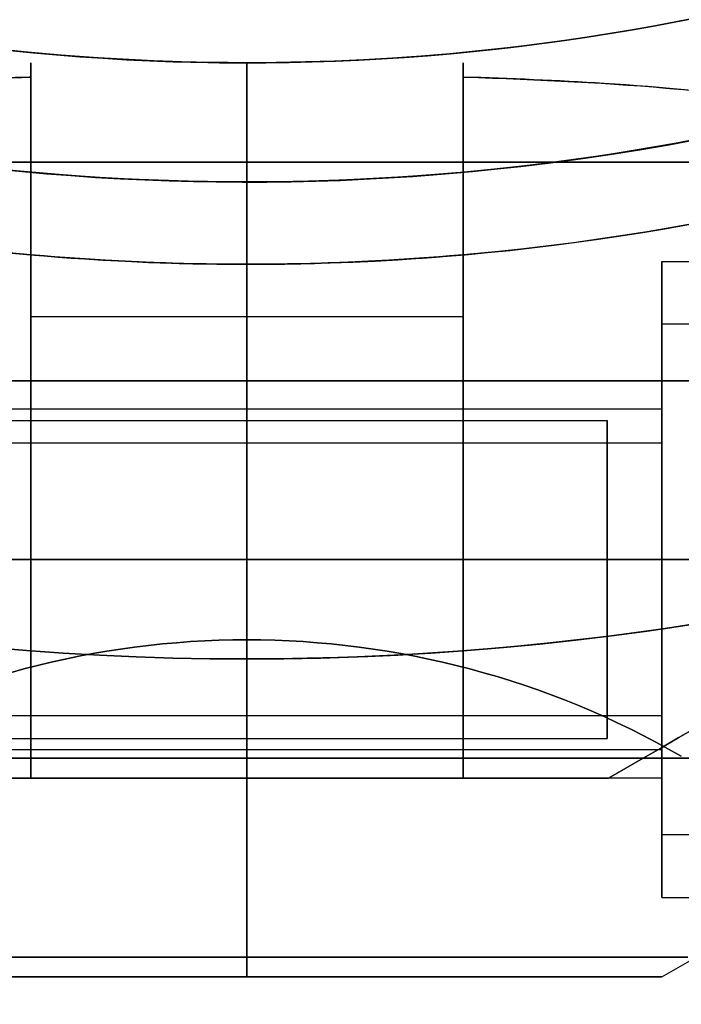
# Model space of a CAD drawing. Units: millimetres. Extents: x 4781 to 13872, y 1954 to 11923.
# Drawn here: x 9172 to 9188, y 6956 to 6981 of the extents above; entities that cross this region are included whole.
import ezdxf

# ---------------------------------------------------------------- set-up
doc = ezdxf.new("R2010")
doc.units = ezdxf.units.MM
doc.layers.add('Dimensions', color=7, linetype='Continuous')
doc.styles.get("Standard").update_dxf_attribs({"font": 'arial.ttf'})
doc.dimstyles.new('Leikkiset keinu', dxfattribs={"dimtxt": 150, "dimasz": 2.5, "dimexe": 0.06, "dimexo": 0.625, "dimtad": 0, "dimtih": 1, "dimtoh": 1, "dimdec": 0, "dimtxsty": 'Standard', "dimcen": 2.5, "dimadec": 0, "dimazin": 0, "dimtfac": 1, "dimtmove": 0, "dimatfit": 3, "dimfxl": 1, "dimarcsym": 0})

# ---------------------------------------------------------------- blocks, each defined once
blk = doc.blocks.new('*D36')
at = {"layer": 'Defpoints', "color": 0, "transparency": 16777216}
for p in [(9094.601, 9304.142, 55.706), (12608.373, 9304.142), (9749.979, 3206.794, -1869.108)]:
    blk.add_point(p, dxfattribs=at)
at = {"layer": 'Dimensions', "color": 0, "lineweight": -2, "transparency": 16777216}
for p, q in [((9095.226, 9304.142), (12608.433, 9304.142)), ((12608.373, 9301.642), (12608.373, 6332.679)), ((12608.373, 3209.294), (12608.373, 6178.257)), ((9750.604, 3206.794), (12608.433, 3206.794))]:
    blk.add_line(p, q, dxfattribs=at)
at = {"layer": 'Dimensions', "color": 0, "transparency": 16777216}
for points in [[(12607.957, 9301.642), (12608.79, 9301.642), (12608.373, 9304.142)], [(12607.957, 3209.294), (12608.79, 3209.294), (12608.373, 3206.794)]]:
    blk.add_solid(points, dxfattribs=at)
at = {"layer": 'Dimensions', "color": 0, "transparency": 16777216, "insert": (12608.373, 6255.468), "char_height": 150, "attachment_point": 5}
blk.add_mtext('6097', dxfattribs=at)
blk = doc.blocks.new('*D38')
at = {"layer": 'Defpoints', "color": 0, "transparency": 16777216}
for p in [(9187.715, 7117.142, -33.166), (10498.684, 7117.142), (9817.715, 3960.794, -2032.598)]:
    blk.add_point(p, dxfattribs=at)
at = {"layer": 'Dimensions', "color": 0, "lineweight": -2, "transparency": 16777216}
for p, q in [((9188.34, 7117.142), (10498.744, 7117.142)), ((10498.684, 7114.642), (10498.684, 5616.23)), ((10498.684, 3963.294), (10498.684, 5461.706)), ((9818.34, 3960.794), (10498.744, 3960.794))]:
    blk.add_line(p, q, dxfattribs=at)
at = {"layer": 'Dimensions', "color": 0, "transparency": 16777216}
for points in [[(10498.268, 7114.642), (10499.101, 7114.642), (10498.684, 7117.142)], [(10498.268, 3963.294), (10499.101, 3963.294), (10498.684, 3960.794)]]:
    blk.add_solid(points, dxfattribs=at)
at = {"layer": 'Dimensions', "color": 0, "transparency": 16777216, "insert": (10498.684, 5538.968), "char_height": 150, "attachment_point": 5}
blk.add_mtext('3156', dxfattribs=at)
blk = doc.blocks.new('*D40')
at = {"layer": 'Defpoints', "color": 0, "transparency": 16777216}
for p in [(9177.279, 9304.142, 55.706), (13644.81, 9304.142), (9807.279, 2460.794, -1869.108)]:
    blk.add_point(p, dxfattribs=at)
at = {"layer": 'Dimensions', "color": 0, "lineweight": -2, "transparency": 16777216}
for p, q in [((9177.904, 9304.142), (13644.87, 9304.142)), ((13644.81, 9301.642), (13644.81, 5959.73)), ((13644.81, 2463.294), (13644.81, 5805.206)), ((9807.904, 2460.794), (13644.87, 2460.794))]:
    blk.add_line(p, q, dxfattribs=at)
at = {"layer": 'Dimensions', "color": 0, "transparency": 16777216}
for points in [[(13644.393, 9301.642), (13645.226, 9301.642), (13644.81, 9304.142)], [(13644.393, 2463.294), (13645.226, 2463.294), (13644.81, 2460.794)]]:
    blk.add_solid(points, dxfattribs=at)
at = {"layer": 'Dimensions', "color": 0, "transparency": 16777216, "insert": (13644.81, 5882.468), "char_height": 150, "attachment_point": 5}
blk.add_mtext('6843', dxfattribs=at)

msp = doc.modelspace()

# ---------------------------------------------------------------- linework, layer by layer
for p, q in [((9177.279, 6975.071, 20.439), (9177.279, 6980.142, 15.368)), ((9177.279, 6980.142, -29.49), (9177.279, 6975.071, -34.561)), ((9177.279, 6977.142, 25.439), (9177.279, 6980.142, 22.439)), ((9177.279, 6980.142, -36.561), (9177.279, 6977.142, -39.561)), ((9177.279, 6980.142, 22.439), (9177.279, 6980.142, 15.368)), ((9177.279, 6980.142, -29.49), (9177.279, 6980.142, -36.561)), ((9177.279, 6980.142, -29.49), (9177.279, 6975.071, -34.561)), ((9177.279, 6980.142, 22.439), (9177.279, 6980.142, 15.368)), ((9177.279, 6975.071, 20.439), (9177.279, 6980.142, 15.368)), ((9177.279, 6980.142, -29.49), (9177.279, 6980.142, -36.561)), ((9177.279, 6977.142, 25.439), (9177.279, 6980.142, 22.439)), ((9177.279, 6980.142, -36.561), (9177.279, 6977.142, -39.561)), ((9177.279, 6977.142, 25.439), (9177.279, 6965.142, 25.439)), ((9177.279, 6977.142, 25.439), (9177.279, 6965.142, 25.439)), ((9171.844, 6973.757, -34.561), (9171.844, 6975.31, -34.561)), ((9182.715, 6975.31, -34.561), (9182.715, 6973.757, -34.561)), ((9177.279, 6973.757, -34.561), (9177.279, 6975.071, -34.561)), ((9177.279, 6973.757, -34.561), (9177.279, 6975.071, -34.561)), ((9187.715, 6975.142, 12.939), (9218.892, 6975.142, 12.939)), ((9187.715, 6975.142, -27.061), (9218.892, 6975.142, -27.061)), ((9187.715, 6975.142, 12.939), (9218.892, 6975.142, 12.939)), ((9187.715, 6975.142, -27.061), (9218.892, 6975.142, -27.061)), ((9171.844, 6973.757, 20.439), (9177.279, 6973.757, 20.439)), ((9171.844, 6973.757, -34.561), (9177.279, 6973.757, -34.561)), ((9171.844, 6973.757, -34.561), (9177.279, 6973.757, -34.561)), ((9177.279, 6973.757, -34.561), (9182.715, 6973.757, -34.561)), ((9177.279, 6973.757, 20.439), (9182.715, 6973.757, 20.439)), ((9177.279, 6973.757, -34.561), (9182.715, 6973.757, -34.561)), ((9188.715, 6973.568, 9.071), (9187.715, 6973.568, 9.071)), ((9188.715, 6973.568, 9.071), (9187.715, 6973.568, 9.071)), ((9188.715, 6973.568, -30.929), (9187.715, 6973.568, -30.929)), ((9188.715, 6973.568, -30.929), (9187.715, 6973.568, -30.929)), ((9177.279, 6972.142, 12.939), (9166.844, 6972.142, 12.939)), ((9177.279, 6972.142, -27.061), (9166.844, 6972.142, -27.061)), ((9177.279, 6972.142, -27.061), (9166.844, 6972.142, -27.061)), ((9177.279, 6972.142, 12.939), (9166.844, 6972.142, 12.939)), ((9187.715, 6972.142, -27.061), (9177.279, 6972.142, -27.061)), ((9187.715, 6972.142, 12.939), (9177.279, 6972.142, 12.939)), ((9187.715, 6972.142, -27.061), (9177.279, 6972.142, -27.061)), ((9187.715, 6972.142, 12.939), (9177.279, 6972.142, 12.939)), ((9187.715, 6971.426, 10.361), (9166.315, 6971.426, 10.361)), ((9187.715, 6971.426, 10.361), (9166.315, 6971.426, 10.361)), ((9187.715, 6971.426, -29.639), (9166.315, 6971.426, -29.639)), ((9187.715, 6971.426, -29.639), (9166.315, 6971.426, -29.639)), ((9166.844, 6971.142, -27.061), (9186.344, 6971.142, -27.061)), ((9166.844, 6971.142, -27.061), (9186.344, 6971.142, -27.061)), ((9166.844, 6971.142, 12.939), (9186.344, 6971.142, 12.939)), ((9166.844, 6971.142, 12.939), (9186.344, 6971.142, 12.939)), ((9187.715, 6970.569, 10.876), (9166.315, 6970.569, 10.876)), ((9187.715, 6970.569, 10.876), (9166.315, 6970.569, 10.876)), ((9187.715, 6970.569, -29.124), (9166.315, 6970.569, -29.124)), ((9187.715, 6970.569, -29.124), (9166.315, 6970.569, -29.124)), ((9166.333, 6967.642, -351.493), (9188.226, 6967.642, -351.493)), ((9177.279, 6957.142, -33.665), (9177.279, 6965.142, -39.561)), ((9177.279, 6965.142, 25.439), (9177.279, 6957.142, 19.544)), ((9177.279, 6957.142, -33.665), (9177.279, 6965.142, -39.561)), ((9177.279, 6965.142, 25.439), (9177.279, 6957.142, 19.544)), ((9187.715, 6963.715, 15.002), (9166.315, 6963.715, 15.002)), ((9187.715, 6963.715, 15.002), (9166.315, 6963.715, 15.002)), ((9187.715, 6963.715, -24.998), (9166.315, 6963.715, -24.998)), ((9187.715, 6963.715, -24.998), (9166.315, 6963.715, -24.998)), ((9166.844, 6963.142, -27.061), (9186.344, 6963.142, -27.061)), ((9166.844, 6963.142, -27.061), (9186.344, 6963.142, -27.061)), ((9166.844, 6963.142, 12.939), (9186.344, 6963.142, 12.939)), ((9166.844, 6963.142, 12.939), (9186.344, 6963.142, 12.939)), ((9187.715, 6962.859, 15.518), (9166.315, 6962.859, 15.518)), ((9187.715, 6962.859, 15.518), (9166.315, 6962.859, 15.518)), ((9187.715, 6962.859, -24.482), (9166.315, 6962.859, -24.482)), ((9187.715, 6962.859, -24.482), (9166.315, 6962.859, -24.482)), ((9177.279, 6962.142, 12.939), (9166.844, 6962.142, 12.939)), ((9177.279, 6962.142, -27.061), (9166.844, 6962.142, -27.061)), ((9177.279, 6962.142, -27.061), (9166.844, 6962.142, -27.061)), ((9177.279, 6962.142, 12.939), (9166.844, 6962.142, 12.939)), ((9168.183, 6962.142, 0.939), (9171.844, 6962.142, 0.939)), ((9168.183, 6962.142, -15.061), (9171.844, 6962.142, -15.061)), ((9177.279, 6962.142, 4.279), (9171.844, 6962.142, 4.279)), ((9171.844, 6962.142, -18.4), (9177.279, 6962.142, -18.4)), ((9187.715, 6962.142, -27.061), (9177.279, 6962.142, -27.061)), ((9187.715, 6962.142, 12.939), (9177.279, 6962.142, 12.939)), ((9177.279, 6962.142, -18.4), (9182.715, 6962.142, -18.4)), ((9182.715, 6962.142, 4.279), (9177.279, 6962.142, 4.279)), ((9187.715, 6962.142, -27.061), (9177.279, 6962.142, -27.061)), ((9187.715, 6962.142, 12.939), (9177.279, 6962.142, 12.939)), ((9186.376, 6962.142, 0.939), (9182.715, 6962.142, 0.939)), ((9182.715, 6962.142, -15.061), (9186.376, 6962.142, -15.061)), ((9188.715, 6960.717, 16.808), (9187.715, 6960.717, 16.808)), ((9188.715, 6960.717, 16.808), (9187.715, 6960.717, 16.808)), ((9188.715, 6960.717, -23.192), (9187.715, 6960.717, -23.192)), ((9188.715, 6960.717, -23.192), (9187.715, 6960.717, -23.192)), ((9187.715, 6959.142, 12.939), (9191.18, 6959.142, 12.939)), ((9187.715, 6959.142, -27.061), (9191.18, 6959.142, -27.061)), ((9187.715, 6959.142, 12.939), (9191.18, 6959.142, 12.939)), ((9187.715, 6959.142, -27.061), (9191.18, 6959.142, -27.061)), ((9188.37, 6957.642, -303.053), (9166.189, 6957.642, -303.053))]:
    msp.add_line(p, q)
at = {"extrusion": (-1, 2.10942e-15, -1.20464e-15)}
for p, q in [((9177.279, 6977.142, 25.439), (9177.279, 6980.142, 22.439)), ((9177.279, 6980.142, 22.439), (9177.279, 6980.142, 15.368)), ((9177.279, 6975.071, 20.439), (9177.279, 6980.142, 15.368)), ((9177.279, 6980.142, -29.49), (9177.279, 6975.071, -34.561)), ((9177.279, 6980.142, -29.49), (9177.279, 6980.142, -36.561)), ((9177.279, 6980.142, -36.561), (9177.279, 6977.142, -39.561)), ((9177.279, 6977.142, 25.439), (9177.279, 6965.142, 25.439)), ((9177.279, 6965.142, -39.561), (9177.279, 6977.142, -39.561)), ((9177.279, 6975.071, 20.439), (9177.279, 6973.757, 20.439)), ((9177.279, 6973.757, -34.561), (9177.279, 6975.071, -34.561)), ((9177.279, 6965.142, 25.439), (9177.279, 6957.142, 19.544)), ((9177.279, 6957.142, -33.665), (9177.279, 6965.142, -39.561)), ((9177.279, 6962.142, 4.279), (9177.279, 6962.142, -18.4)), ((9177.279, 6957.142, 19.544), (9177.279, 6957.142, -33.665))]:
    msp.add_line(p, q, dxfattribs=at)
at = {"extrusion": (1, -1.77636e-15, 8.97763e-16)}
for p, q in [((9177.279, 6980.142, -36.561), (9177.279, 6977.142, -39.561)), ((9177.279, 6980.142, -29.49), (9177.279, 6980.142, -36.561)), ((9177.279, 6980.142, -29.49), (9177.279, 6975.071, -34.561)), ((9177.279, 6975.071, 20.439), (9177.279, 6980.142, 15.368)), ((9177.279, 6980.142, 22.439), (9177.279, 6980.142, 15.368)), ((9177.279, 6977.142, 25.439), (9177.279, 6980.142, 22.439)), ((9177.279, 6965.142, -39.561), (9177.279, 6977.142, -39.561)), ((9177.279, 6977.142, 25.439), (9177.279, 6965.142, 25.439)), ((9177.279, 6973.757, -34.561), (9177.279, 6975.071, -34.561)), ((9177.279, 6975.071, 20.439), (9177.279, 6973.757, 20.439)), ((9177.279, 6965.142, 25.439), (9177.279, 6957.142, 19.544)), ((9177.279, 6957.142, -33.665), (9177.279, 6965.142, -39.561)), ((9177.279, 6962.142, 4.279), (9177.279, 6962.142, -18.4)), ((9177.279, 6957.142, 19.544), (9177.279, 6957.142, -33.665))]:
    msp.add_line(p, q, dxfattribs=at)
at = {"extrusion": (7.90345e-16, -3.29546e-16, -1)}
for p, q in [((9177.279, 6965.142, -39.561), (9177.279, 6977.142, -39.561)), ((9182.715, 6973.757, 20.439), (9182.715, 6975.31, 20.439)), ((9177.279, 6975.071, 20.439), (9177.279, 6973.757, 20.439)), ((9177.279, 6973.757, 20.439), (9182.715, 6973.757, 20.439))]:
    msp.add_line(p, q, dxfattribs=at)
at = {"extrusion": (8.97763e-16, -7.11245e-16, -1)}
for p, q in [((9177.279, 6965.142, -39.561), (9177.279, 6977.142, -39.561)), ((9171.844, 6975.31, 20.439), (9171.844, 6973.757, 20.439)), ((9177.279, 6975.071, 20.439), (9177.279, 6973.757, 20.439)), ((9171.844, 6973.757, 20.439), (9177.279, 6973.757, 20.439))]:
    msp.add_line(p, q, dxfattribs=at)
at = {"extrusion": (1, -1.44329e-15, 8.97763e-16)}
for p, q in [((9171.844, 6975.31, 20.439), (9171.844, 6973.757, 20.439)), ((9171.844, 6973.757, -34.561), (9171.844, 6975.31, -34.561)), ((9171.844, 6962.142, 0.939), (9171.844, 6962.142, 4.279)), ((9171.844, 6962.142, -18.4), (9171.844, 6962.142, -15.061))]:
    msp.add_line(p, q, dxfattribs=at)
at = {"extrusion": (-1, 2.33147e-15, -1.20464e-15)}
for p, q in [((9182.715, 6973.757, 20.439), (9182.715, 6975.31, 20.439)), ((9182.715, 6975.31, -34.561), (9182.715, 6973.757, -34.561)), ((9182.715, 6962.142, 4.279), (9182.715, 6962.142, 0.939)), ((9182.715, 6962.142, -15.061), (9182.715, 6962.142, -18.4))]:
    msp.add_line(p, q, dxfattribs=at)
at = {"extrusion": (-1.11022e-16, 0.707107, -0.707107)}
msp.add_line((9163.498, 6967.642, -300.124), (9191.061, 6967.642, -300.124), dxfattribs=at)
at = {"extrusion": (2.77556e-16, 0.707107, 0.707107)}
msp.add_line((9191.061, 6967.642, -347.863), (9163.498, 6967.642, -347.863), dxfattribs=at)
at = {"extrusion": (2.22045e-16, 1, -4.32914e-16)}
for p, q in [((9191.061, 6967.642, -347.863), (9163.498, 6967.642, -347.863)), ((9163.498, 6967.642, -300.124), (9191.061, 6967.642, -300.124)), ((9188.226, 6967.642, -296.493), (9166.333, 6967.642, -296.493)), ((9166.333, 6967.642, -351.493), (9188.226, 6967.642, -351.493))]:
    msp.add_line(p, q, dxfattribs=at)
at = {"extrusion": (-3.9138e-16, -4.32914e-16, -1)}
msp.add_line((9188.226, 6967.642, -296.493), (9166.333, 6967.642, -296.493), dxfattribs=at)
at = {"extrusion": (-2.77556e-16, -0.707107, -0.707107)}
for p, q in [((9192.256, 6962.642, -349.934), (9162.303, 6962.642, -349.934)), ((9166.189, 6957.642, -344.934), (9188.37, 6957.642, -344.934))]:
    msp.add_line(p, q, dxfattribs=at)
at = {"extrusion": (1.11022e-16, -0.707107, 0.707107)}
for p, q in [((9162.303, 6962.642, -298.053), (9192.256, 6962.642, -298.053)), ((9188.37, 6957.642, -303.053), (9166.189, 6957.642, -303.053))]:
    msp.add_line(p, q, dxfattribs=at)
at = {"extrusion": (-2.22045e-16, -1, 4.32914e-16)}
for p, q in [((9162.303, 6962.642, -298.053), (9192.256, 6962.642, -298.053)), ((9192.256, 6962.642, -349.934), (9162.303, 6962.642, -349.934))]:
    msp.add_line(p, q, dxfattribs=at)
at = {"extrusion": (1.22125e-15, 1, -7.11245e-16)}
for p, q in [((9168.183, 6962.142, -15.061), (9171.844, 6962.142, -15.061)), ((9168.183, 6962.142, 0.939), (9171.844, 6962.142, 0.939)), ((9177.279, 6962.142, 4.279), (9171.844, 6962.142, 4.279)), ((9171.844, 6962.142, -18.4), (9177.279, 6962.142, -18.4)), ((9171.844, 6962.142, -18.4), (9171.844, 6962.142, -15.061)), ((9171.844, 6962.142, 0.939), (9171.844, 6962.142, 4.279)), ((9177.279, 6962.142, 4.279), (9177.279, 6962.142, -18.4))]:
    msp.add_line(p, q, dxfattribs=at)
at = {"extrusion": (1.72085e-15, 1, -5.6874e-16)}
for p, q in [((9177.279, 6962.142, 4.279), (9177.279, 6962.142, -18.4)), ((9182.715, 6962.142, 4.279), (9177.279, 6962.142, 4.279)), ((9177.279, 6962.142, -18.4), (9182.715, 6962.142, -18.4)), ((9182.715, 6962.142, 4.279), (9182.715, 6962.142, 0.939)), ((9186.376, 6962.142, 0.939), (9182.715, 6962.142, 0.939)), ((9182.715, 6962.142, -15.061), (9186.376, 6962.142, -15.061)), ((9182.715, 6962.142, -15.061), (9182.715, 6962.142, -18.4)), ((9186.376, 6962.142, 0.939), (9186.376, 6962.142, -15.061))]:
    msp.add_line(p, q, dxfattribs=at)
at = {"extrusion": (-0.5, 0.866025, -1.09486e-15)}
msp.add_line((9186.376, 6962.142, 0.939), (9186.376, 6962.142, -15.061), dxfattribs=at)
at = {"extrusion": (-1.76156e-16, -4.32914e-16, -1)}
msp.add_line((9166.189, 6957.642, -344.934), (9188.37, 6957.642, -344.934), dxfattribs=at)
at = {"extrusion": (-1.72085e-15, -1, 5.6874e-16)}
for p, q in [((9177.279, 6957.142, 19.544), (9177.279, 6957.142, -33.665)), ((9187.715, 6957.142, 19.045), (9187.715, 6957.142, -33.166))]:
    msp.add_line(p, q, dxfattribs=at)
at = {"extrusion": (-1.22125e-15, -1, 7.11245e-16)}
msp.add_line((9177.279, 6957.142, 19.544), (9177.279, 6957.142, -33.665), dxfattribs=at)
at = {"extrusion": (0.5, -0.866025, 1.09486e-15)}
msp.add_line((9187.715, 6957.142, 19.045), (9187.715, 6957.142, -33.166), dxfattribs=at)
at = {"extrusion": (8.97763e-16, -7.11245e-16, -1)}
for centre, radius, end in [((-9177.279, 7037.142, 39.561), 72, 90), ((-9177.279, 7037.142, -25.439), 72, 90), ((-9177.279, 7037.142, 39.561), 72, 90), ((-9177.279, 7037.142, -25.439), 60, 90), ((-9177.279, 7037.142, 29.49), 57, 300), ((-9177.279, 7037.142, 29.49), 57, 300), ((-9177.279, 7037.142, 36.561), 57, 300), ((-9177.279, 7037.142, 36.561), 57, 300), ((-9177.279, 7037.142, 39.561), 60, 300), ((-9177.279, 7037.142, -20.439), 62.071, 275.02417), ((-9177.279, 7037.142, -20.439), 62.071, 275.02417)]:
    msp.add_arc(centre, radius, 270, end, dxfattribs=at)
for centre, radius, start, end in [((9177.279, 7037.142, 25.439), 72, 90, 270), ((9177.279, 7037.142, 25.439), 72, 270, 60), ((9177.279, 7037.142, 25.439), 60, 90, 270), ((9177.279, 7037.142, -39.561), 60, 270, 90), ((9177.279, 7037.142, 25.439), 60, 270, 60), ((9177.279, 7037.142, 15.368), 57, 270, 60), ((9177.279, 7037.142, 22.439), 57, 270, 60), ((9177.279, 7037.142, 22.439), 57, 270, 60), ((9177.279, 7037.142, 15.368), 57, 270, 60), ((9177.279, 7037.142, -291.493), 72, 180, 0), ((9177.279, 7037.142, -356.493), 60, 180, 330), ((9177.279, 7037.142, -291.493), 60, 180, 0), ((9177.279, 7037.142, -294.493), 57, 180, 330), ((9177.279, 7037.142, -301.564), 57, 180, 330), ((9177.279, 7037.142, -301.564), 57, 180, 330), ((9177.279, 7037.142, -294.493), 57, 180, 330), ((9177.279, 7037.142, -351.493), 62.071, 196.9278, 330), ((9177.279, 7037.142, -351.493), 62.071, 196.9278, 330), ((9177.279, 7037.142, 22.439), 57, 240, 270), ((9177.279, 7037.142, 15.368), 57, 240, 270), ((9177.279, 7037.142, 15.368), 57, 240, 270), ((9177.279, 7037.142, 22.439), 57, 240, 270), ((9177.279, 7037.142, -39.561), 60, 240, 270), ((9177.279, 7037.142, -34.561), 62.071, 264.97583, 270), ((9177.279, 7037.142, -34.561), 62.071, 264.97583, 270), ((9177.279, 7037.142, -34.561), 62.071, 270, 275.02417), ((9177.279, 7037.142, -34.561), 62.071, 270, 275.02417)]:
    msp.add_arc(centre, radius, start, end)
at = {"extrusion": (5.50148e-16, -7.45578e-16, -1)}
for centre, radius, start in [((-9177.279, 7037.142, 39.561), 72, 120), ((-9177.279, 7037.142, -25.439), 72, 120), ((-9177.279, 7037.142, 39.561), 72, 120), ((-9177.279, 7037.142, 39.561), 60, 90), ((-9177.279, 7037.142, 29.49), 57, 90), ((-9177.279, 7037.142, 36.561), 57, 90), ((-9177.279, 7037.142, 29.49), 57, 90), ((-9177.279, 7037.142, 36.561), 57, 90), ((-9177.279, 7037.142, -25.439), 60, 120), ((-9177.279, 7037.142, -20.439), 62.071, 264.97583), ((-9177.279, 7037.142, -20.439), 62.071, 264.97583)]:
    msp.add_arc(centre, radius, start, 270, dxfattribs=at)
at = {"extrusion": (-3.9138e-16, -4.32914e-16, -1)}
for centre, radius, start, end in [((-9177.279, 7037.142, 356.493), 72, 180, 0), ((-9177.279, 7037.142, 291.493), 72, 180, 0), ((-9177.279, 7037.142, 356.493), 72, 180, 0), ((-9177.279, 7037.142, 356.493), 60, 210, 0), ((-9177.279, 7037.142, 291.493), 60, 180, 0), ((-9177.279, 7037.142, 353.493), 57, 210, 0), ((-9177.279, 7037.142, 346.422), 57, 210, 0), ((-9177.279, 7037.142, 353.493), 57, 210, 0), ((-9177.279, 7037.142, 346.422), 57, 210, 0), ((-9177.279, 7037.142, 296.493), 62.071, 196.92799, 343.0722), ((-9177.279, 7037.142, 296.493), 62.071, 196.92799, 343.0722)]:
    msp.add_arc(centre, radius, start, end, dxfattribs=at)
at = {"extrusion": (1, -1.38778e-15, 8.97763e-16)}
for centre, start, end in [((6967.142, 12.939, 9171.844), 247.3801, 13.5616), ((6967.142, -27.061, 9171.844), 346.4384, 112.6199)]:
    msp.add_arc(centre, 13, start, end, dxfattribs=at)
at = {"extrusion": (-1, 1.38778e-15, -8.97763e-16)}
for centre, start, end in [((-6967.142, 12.939, -9171.844), 166.4384, 292.6199), ((-6967.142, -27.061, -9171.844), 67.3801, 193.5616)]:
    msp.add_arc(centre, 13, start, end, dxfattribs=at)
at = {"extrusion": (-1, 2.66454e-15, -1.20464e-15)}
for centre, radius, start, end in [((-6967.142, 12.939, -9182.715), 13, 166.4384, 292.6199), ((-6967.142, 12.939, -9182.715), 13, 166.4384, 292.6199), ((-6967.142, -27.061, -9182.715), 13, 67.3801, 193.5616), ((-6967.142, -27.061, -9182.715), 13, 67.3801, 193.5616), ((-6967.142, 12.939, -9187.715), 8, 0, 180), ((-6967.142, -27.061, -9187.715), 8, 0, 180), ((-6967.142, 12.939, -9187.715), 8, 180, 0), ((-6967.142, -27.061, -9187.715), 8, 180, 0)]:
    msp.add_arc(centre, radius, start, end, dxfattribs=at)
at = {"extrusion": (1, -1.55431e-15, 8.97763e-16)}
for centre, start, end in [((6967.142, 12.939, 9171.844), 240, 48.5904), ((6967.142, -27.061, 9171.844), 311.4096, 120)]:
    msp.add_arc(centre, 10, start, end, dxfattribs=at)
at = {"extrusion": (-1, 1.55431e-15, -8.97763e-16)}
for centre, start, end in [((-6967.142, 12.939, -9171.844), 131.4096, 300), ((-6967.142, -27.061, -9171.844), 60, 228.5904)]:
    msp.add_arc(centre, 10, start, end, dxfattribs=at)
at = {"extrusion": (-1, 2.05391e-15, -1.20464e-15)}
for centre, start, end in [((-6967.142, 12.939, -9177.279), 131.4096, 300), ((-6967.142, -27.061, -9177.279), 60, 228.5904), ((-6967.142, -27.061, -9177.279), 60, 228.5904), ((-6967.142, 12.939, -9177.279), 131.4096, 300)]:
    msp.add_arc(centre, 10, start, end, dxfattribs=at)
at = {"extrusion": (-1, 1.77636e-15, -8.97763e-16)}
for centre, radius, start, end in [((-6967.142, 12.939, -9177.279), 10, 131.4096, 300), ((-6967.142, -27.061, -9177.279), 10, 60, 228.5904), ((-6967.142, 12.939, -9177.279), 5, 180, 0), ((-6967.142, -27.061, -9177.279), 5, 180, 0), ((-6967.142, -27.061, -9177.279), 5, 0, 180), ((-6967.142, 12.939, -9177.279), 5, 0, 180)]:
    msp.add_arc(centre, radius, start, end, dxfattribs=at)
at = {"extrusion": (1, -1.77636e-15, 8.97763e-16)}
for centre, radius, start, end in [((6967.142, -27.061, 9177.279), 10, 311.4096, 120), ((6967.142, 12.939, 9177.279), 10, 240, 48.5904), ((6967.142, -27.061, 9177.279), 5, 0, 180), ((6967.142, -27.061, 9177.279), 5, 180, 0), ((6967.142, 12.939, 9177.279), 5, 0, 180), ((6967.142, 12.939, 9177.279), 5, 180, 0)]:
    msp.add_arc(centre, radius, start, end, dxfattribs=at)
at = {"extrusion": (-1, 2.72005e-15, -1.20464e-15)}
for centre, start, end in [((-6967.142, 12.939, -9182.715), 131.4096, 300), ((-6967.142, -27.061, -9182.715), 60, 228.5904), ((-6967.142, 12.939, -9182.715), 131.4096, 300), ((-6967.142, -27.061, -9182.715), 60, 228.5904)]:
    msp.add_arc(centre, 10, start, end, dxfattribs=at)
at = {"extrusion": (0, 1, -4.32914e-16)}
for start, end in [(0, 180), (180, 0), (0, 180), (180, 0)]:
    msp.add_arc((-9177.279, -323.993, 6977.642), 21.85, start, end, dxfattribs=at)
at = {"extrusion": (1, -2.66454e-15, 1.20464e-15)}
for centre, start, end in [((6967.142, 12.939, 9187.715), 0, 180), ((6967.142, 12.939, 9187.715), 180, 0), ((6967.142, -27.061, 9187.715), 0, 180), ((6967.142, -27.061, 9187.715), 180, 0)]:
    msp.add_arc(centre, 8, start, end, dxfattribs=at)
at = {"extrusion": (1, -8.83277e-17, 1.9617e-15)}
for centre, radius, start, end in [((6967.142, 12.939, 9187.715), 7.5, 328.9521, 148.9521), ((6967.142, -27.061, 9187.715), 7.5, 328.9521, 148.9521), ((6967.142, 12.939, 9187.715), 7.5, 148.9521, 328.9521), ((6967.142, -27.061, 9187.715), 7.5, 148.9521, 328.9521), ((6967.142, 12.939, 9187.715), 5, 328.9521, 148.9521), ((6967.142, -27.061, 9187.715), 5, 328.9521, 148.9521), ((6967.142, 12.939, 9187.715), 5, 148.9521, 328.9521), ((6967.142, -27.061, 9187.715), 5, 148.9521, 328.9521), ((6967.142, 12.939, 9187.715), 4, 328.9521, 148.9521), ((6967.142, -27.061, 9187.715), 4, 328.9521, 148.9521), ((6967.142, 12.939, 9187.715), 4, 148.9521, 328.9521), ((6967.142, -27.061, 9187.715), 4, 148.9521, 328.9521)]:
    msp.add_arc(centre, radius, start, end, dxfattribs=at)
at = {"extrusion": (-1, 8.83277e-17, -1.9617e-15)}
for centre, radius, start, end in [((-6967.142, 12.939, -9187.715), 7.5, 31.0479, 211.0479), ((-6967.142, -27.061, -9187.715), 7.5, 31.0479, 211.0479), ((-6967.142, 12.939, -9187.715), 7.5, 211.0479, 31.0479), ((-6967.142, -27.061, -9187.715), 7.5, 211.0479, 31.0479), ((-6967.142, 12.939, -9187.715), 5, 31.0479, 211.0479), ((-6967.142, -27.061, -9187.715), 5, 31.0479, 211.0479), ((-6967.142, 12.939, -9187.715), 5, 211.0479, 31.0479), ((-6967.142, -27.061, -9187.715), 5, 211.0479, 31.0479), ((-6967.142, 12.939, -9187.715), 4, 31.0479, 211.0479), ((-6967.142, -27.061, -9187.715), 4, 31.0479, 211.0479), ((-6967.142, 12.939, -9187.715), 4, 211.0479, 31.0479), ((-6967.142, -27.061, -9187.715), 4, 211.0479, 31.0479)]:
    msp.add_arc(centre, radius, start, end, dxfattribs=at)
at = {"extrusion": (1.88738e-15, 1, 3.03655e-16)}
for radius, start, end in [(16.85, 180, 0), (16.85, 0, 180), (16.85, 180, 0), (16.85, 0, 180), (15.35, 0, 180), (15.35, 0, 180), (15.35, 180, 0), (15.35, 180, 0)]:
    msp.add_arc((-9177.279, -323.993, 6972.142), radius, start, end, dxfattribs=at)
at = {"extrusion": (-1.2268e-14, -1, 5.72275e-16)}
for start, end in [(180, 0), (0, 180), (180, 0), (0, 180)]:
    msp.add_arc((9177.279, -323.993, -6972.142), 16.85, start, end, dxfattribs=at)
at = {"extrusion": (-1, 1.9984e-15, -1.20464e-15)}
for centre, start, end in [((-6967.142, -27.061, -9177.279), 180, 0), ((-6967.142, -27.061, -9177.279), 0, 180), ((-6967.142, -27.061, -9177.279), 180, 0), ((-6967.142, -27.061, -9177.279), 0, 180), ((-6967.142, -27.061, -9187.715), 180, 0), ((-6967.142, -27.061, -9187.715), 0, 180)]:
    msp.add_arc(centre, 5, start, end, dxfattribs=at)
at = {"extrusion": (-1, 1.94289e-15, -1.20464e-15)}
for centre, start, end in [((-6967.142, 12.939, -9177.279), 180, 0), ((-6967.142, 12.939, -9177.279), 0, 180), ((-6967.142, 12.939, -9177.279), 180, 0), ((-6967.142, 12.939, -9177.279), 0, 180), ((-6967.142, 12.939, -9187.715), 180, 0), ((-6967.142, 12.939, -9187.715), 0, 180)]:
    msp.add_arc(centre, 5, start, end, dxfattribs=at)
at = {"extrusion": (1, -1.94289e-15, 1.20464e-15)}
for start, end in [(0, 180), (180, 0)]:
    msp.add_arc((6967.142, 12.939, 9187.715), 5, start, end, dxfattribs=at)
at = {"extrusion": (1, -1.9984e-15, 1.20464e-15)}
for start, end in [(0, 180), (180, 0)]:
    msp.add_arc((6967.142, -27.061, 9187.715), 5, start, end, dxfattribs=at)
at = {"extrusion": (-1, 2.83107e-15, -2.13893e-15)}
for start, end in [(0, 180), (180, 0)]:
    msp.add_arc((-6967.142, -27.061, -9186.344), 4, start, end, dxfattribs=at)
at = {"extrusion": (1, -2.83107e-15, 2.13893e-15)}
for start, end in [(180, 0), (0, 180)]:
    msp.add_arc((6967.142, -27.061, 9186.344), 4, start, end, dxfattribs=at)
at = {"extrusion": (-1, 2.9976e-15, -2.13893e-15)}
for start, end in [(0, 180), (180, 0)]:
    msp.add_arc((-6967.142, 12.939, -9186.344), 4, start, end, dxfattribs=at)
at = {"extrusion": (1, -2.9976e-15, 2.13893e-15)}
for start, end in [(180, 0), (0, 180)]:
    msp.add_arc((6967.142, 12.939, 9186.344), 4, start, end, dxfattribs=at)
at = {"extrusion": (-0.5, 0.866025, 1.11907e-13)}
msp.add_ellipse((9195.036, 6967.142, -27.061), major_axis=(-22.517, -13), ratio=0.5, start_param=1.176005, end_param=3.756549, dxfattribs=at)
msp.add_ellipse((9195.036, 6967.142, -27.061), major_axis=(-22.517, -13), ratio=0.5, start_param=1.176005, end_param=3.756549, dxfattribs=at)
at = {"extrusion": (-0.5, 0.866025, -5.46121e-14)}
msp.add_ellipse((9195.036, 6967.142, 12.939), major_axis=(-22.517, -13), ratio=0.5, start_param=2.526636, end_param=5.10718, dxfattribs=at)
msp.add_ellipse((9195.036, 6967.142, 12.939), major_axis=(-22.517, -13), ratio=0.5, start_param=2.526636, end_param=5.10718, dxfattribs=at)
at = {"extrusion": (-5.55112e-17, 0.707107, -0.707107)}
msp.add_ellipse((9177.279, 6943.773, -323.993), major_axis=(0, -21.85, -21.85), ratio=0.707107, start_param=2.617994, end_param=3.665191, dxfattribs=at)
msp.add_ellipse((9177.279, 6943.773, -323.993), major_axis=(0, -21.85, -21.85), ratio=0.707107, start_param=2.617994, end_param=3.665191, dxfattribs=at)
at = {"extrusion": (4.996e-16, 0.707107, 0.707107)}
msp.add_ellipse((9177.279, 6943.773, -323.993), major_axis=(0, -21.85, 21.85), ratio=0.707107, start_param=2.617994, end_param=3.665191, dxfattribs=at)
msp.add_ellipse((9177.279, 6943.773, -323.993), major_axis=(0, -21.85, 21.85), ratio=0.707107, start_param=2.617994, end_param=3.665191, dxfattribs=at)
for points, weights in [([(9187.715, 6957.142, -33.166), (9215.996, 6973.47, -42.401), (9244.851, 6990.13, -31.958)], [1.50592744995, 1.63823422234, 1.49018364691]), ([(9187.715, 6957.142, -33.166), (9215.996, 6973.47, -42.401), (9244.851, 6990.13, -31.958)], [1.50592744995, 1.63823422234, 1.49018364691]), ([(9187.715, 6957.142, 19.045), (9215.996, 6973.47, 28.28), (9244.851, 6990.13, 17.836)], [1.54608086798, 1.68191541267, 1.52991727878]), ([(9187.715, 6957.142, 19.045), (9215.996, 6973.47, 28.28), (9244.851, 6990.13, 17.836)], [1.54608086798, 1.68191541267, 1.52991727878]), ([(9212.292, 6962.642, -299.096), (9177.279, 6962.642, -288.122), (9142.267, 6962.642, -299.096)], [1.48941667239, 1.64570072699, 1.48941667239]), ([(9212.292, 6962.642, -348.89), (9177.279, 6962.642, -359.865), (9142.267, 6962.642, -348.89)], [1.53451028635, 1.69552600063, 1.53451028635]), ([(9212.292, 6962.642, -348.89), (9177.279, 6962.642, -359.865), (9142.267, 6962.642, -348.89)], [1.53451028635, 1.69552600063, 1.53451028635]), ([(9212.292, 6962.642, -299.096), (9177.279, 6962.642, -288.122), (9142.267, 6962.642, -299.096)], [1.48941667239, 1.64570072699, 1.48941667239]), ([(9177.279, 6957.142, -33.665), (9172.084, 6957.142, -33.665), (9166.844, 6957.142, -33.166)], [1.45976754394, 1.45976754394, 1.45360961505]), ([(9166.844, 6957.142, 19.045), (9172.084, 6957.142, 19.544), (9177.279, 6957.142, 19.544)], [1.45360961505, 1.45976754394, 1.45976754394]), ([(9166.844, 6957.142, 19.045), (9172.084, 6957.142, 19.544), (9177.279, 6957.142, 19.544)], [1.45360961505, 1.45976754394, 1.45976754394]), ([(9177.279, 6957.142, -33.665), (9172.084, 6957.142, -33.665), (9166.844, 6957.142, -33.166)], [1.45976754394, 1.45976754394, 1.45360961505]), ([(9187.715, 6957.142, -33.166), (9182.475, 6957.142, -33.665), (9177.279, 6957.142, -33.665)], [1.45360961505, 1.45976754394, 1.45976754394]), ([(9177.279, 6957.142, 19.544), (9182.475, 6957.142, 19.544), (9187.715, 6957.142, 19.045)], [1.45976754394, 1.45976754394, 1.45360961505]), ([(9187.715, 6957.142, -33.166), (9182.475, 6957.142, -33.665), (9177.279, 6957.142, -33.665)], [1.45360961505, 1.45976754394, 1.45976754394]), ([(9177.279, 6957.142, 19.544), (9182.475, 6957.142, 19.544), (9187.715, 6957.142, 19.045)], [1.45976754394, 1.45976754394, 1.45360961505])]:
    msp.add_rational_spline(points, weights, degree=2)
for points, knots in [([(9171.844, 6979.78, -30.109), (9171.83, 6979.779, -30.111), (9171.817, 6979.779, -30.112), (9169.935, 6979.722, -30.348), (9168.086, 6979.628, -30.712), (9165.706, 6979.411, -31.366), (9164.916, 6979.324, -31.611), (9163.37, 6979.099, -32.171), (9162.615, 6978.961, -32.488), (9161.336, 6978.654, -33.109), (9160.63, 6978.441, -33.504), (9159.787, 6978.086, -34.081), (9159.483, 6977.936, -34.313), (9159.206, 6977.761, -34.561)], [2.535073, 2.535073, 2.535073, 2.535073, 2.538773, 2.538773, 3.054911, 3.054911, 3.281906, 3.281906, 3.508901, 3.508901, 3.718075, 3.718075, 3.833409, 3.833409, 3.833409, 3.833409]), ([(9159.206, 6977.761, 20.439), (9159.514, 6977.955, 20.164), (9159.856, 6978.12, 19.908), (9160.759, 6978.485, 19.305), (9161.366, 6978.663, 18.971), (9162.637, 6978.964, 18.358), (9163.301, 6979.085, 18.081), (9165.354, 6979.394, 17.321), (9166.807, 6979.525, 16.911), (9169.466, 6979.694, 16.334), (9170.656, 6979.746, 16.136), (9171.844, 6979.78, 15.988)], [-6.130632, -6.130632, -6.130632, -6.130632, -6.002514, -6.002514, -5.787098, -5.787098, -5.571683, -5.571683, -5.140851, -5.140851, -4.803516, -4.803516, -4.803516, -4.803516]), ([(9171.844, 6979.78, -30.109), (9171.83, 6979.779, -30.111), (9171.817, 6979.779, -30.112), (9169.935, 6979.722, -30.348), (9168.086, 6979.628, -30.712), (9165.706, 6979.411, -31.366), (9164.916, 6979.324, -31.611), (9163.37, 6979.099, -32.171), (9162.615, 6978.961, -32.488), (9161.336, 6978.654, -33.109), (9160.63, 6978.441, -33.504), (9159.787, 6978.086, -34.081), (9159.483, 6977.936, -34.313), (9159.206, 6977.761, -34.561)], [2.535073, 2.535073, 2.535073, 2.535073, 2.538773, 2.538773, 3.054911, 3.054911, 3.281906, 3.281906, 3.508901, 3.508901, 3.718075, 3.718075, 3.833409, 3.833409, 3.833409, 3.833409]), ([(9159.206, 6977.761, 20.439), (9159.514, 6977.955, 20.164), (9159.856, 6978.12, 19.908), (9160.759, 6978.485, 19.305), (9161.366, 6978.663, 18.971), (9162.637, 6978.964, 18.358), (9163.301, 6979.085, 18.081), (9165.354, 6979.394, 17.321), (9166.807, 6979.525, 16.911), (9169.466, 6979.694, 16.334), (9170.656, 6979.746, 16.136), (9171.844, 6979.78, 15.988)], [-6.130632, -6.130632, -6.130632, -6.130632, -6.002514, -6.002514, -5.787098, -5.787098, -5.571683, -5.571683, -5.140851, -5.140851, -4.803516, -4.803516, -4.803516, -4.803516]), ([(9182.715, 6979.78, 15.988), (9182.729, 6979.779, 15.989), (9182.742, 6979.779, 15.991), (9184.624, 6979.722, 16.227), (9186.473, 6979.628, 16.591), (9188.853, 6979.411, 17.244), (9189.643, 6979.324, 17.489), (9191.189, 6979.099, 18.05), (9191.944, 6978.961, 18.367), (9193.223, 6978.654, 18.988), (9193.929, 6978.441, 19.383), (9194.772, 6978.086, 19.96), (9195.076, 6977.936, 20.191), (9195.353, 6977.761, 20.439)], [2.535073, 2.535073, 2.535073, 2.535073, 2.538773, 2.538773, 3.054911, 3.054911, 3.281906, 3.281906, 3.508901, 3.508901, 3.718075, 3.718075, 3.833409, 3.833409, 3.833409, 3.833409]), ([(9182.715, 6979.78, 15.988), (9182.729, 6979.779, 15.989), (9182.742, 6979.779, 15.991), (9184.624, 6979.722, 16.227), (9186.473, 6979.628, 16.591), (9188.853, 6979.411, 17.244), (9189.643, 6979.324, 17.489), (9191.189, 6979.099, 18.05), (9191.944, 6978.961, 18.367), (9193.223, 6978.654, 18.988), (9193.929, 6978.441, 19.383), (9194.772, 6978.086, 19.96), (9195.076, 6977.936, 20.191), (9195.353, 6977.761, 20.439)], [2.535073, 2.535073, 2.535073, 2.535073, 2.538773, 2.538773, 3.054911, 3.054911, 3.281906, 3.281906, 3.508901, 3.508901, 3.718075, 3.718075, 3.833409, 3.833409, 3.833409, 3.833409]), ([(9195.353, 6977.761, -34.561), (9195.045, 6977.955, -34.285), (9194.703, 6978.12, -34.029), (9193.8, 6978.485, -33.427), (9193.192, 6978.663, -33.092), (9191.922, 6978.964, -32.479), (9191.258, 6979.085, -32.202), (9189.204, 6979.394, -31.442), (9187.752, 6979.525, -31.032), (9185.093, 6979.694, -30.456), (9183.903, 6979.746, -30.258), (9182.715, 6979.78, -30.109)], [-6.130632, -6.130632, -6.130632, -6.130632, -6.002514, -6.002514, -5.787098, -5.787098, -5.571683, -5.571683, -5.140851, -5.140851, -4.803516, -4.803516, -4.803516, -4.803516]), ([(9195.353, 6977.761, -34.561), (9195.045, 6977.955, -34.285), (9194.703, 6978.12, -34.029), (9193.8, 6978.485, -33.427), (9193.192, 6978.663, -33.092), (9191.922, 6978.964, -32.479), (9191.258, 6979.085, -32.202), (9189.204, 6979.394, -31.442), (9187.752, 6979.525, -31.032), (9185.093, 6979.694, -30.456), (9183.903, 6979.746, -30.258), (9182.715, 6979.78, -30.109)], [-6.130632, -6.130632, -6.130632, -6.130632, -6.002514, -6.002514, -5.787098, -5.787098, -5.571683, -5.571683, -5.140851, -5.140851, -4.803516, -4.803516, -4.803516, -4.803516])]:
    msp.add_open_spline(points, degree=3, knots=knots)
for points in [[(9171.844, 6979.78, -30.109), (9171.844, 6978.289, -31.593), (9171.844, 6976.799, -33.077), (9171.844, 6975.31, -34.561)], [(9171.844, 6975.31, 20.439), (9171.844, 6976.799, 18.955), (9171.844, 6978.289, 17.471), (9171.844, 6979.78, 15.988)], [(9171.844, 6979.78, -30.109), (9171.844, 6978.289, -31.593), (9171.844, 6976.799, -33.077), (9171.844, 6975.31, -34.561)], [(9171.844, 6975.31, 20.439), (9171.844, 6976.799, 18.955), (9171.844, 6978.289, 17.471), (9171.844, 6979.78, 15.988)], [(9182.715, 6979.78, 15.988), (9182.715, 6978.289, 17.471), (9182.715, 6976.799, 18.955), (9182.715, 6975.31, 20.439)], [(9182.715, 6979.78, 15.988), (9182.715, 6978.289, 17.471), (9182.715, 6976.799, 18.955), (9182.715, 6975.31, 20.439)], [(9182.715, 6975.31, -34.561), (9182.715, 6976.799, -33.077), (9182.715, 6978.289, -31.593), (9182.715, 6979.78, -30.109)], [(9182.715, 6975.31, -34.561), (9182.715, 6976.799, -33.077), (9182.715, 6978.289, -31.593), (9182.715, 6979.78, -30.109)]]:
    msp.add_open_spline(points, degree=3)

# ---------------------------------------------------------------- dimensions: what is measured, and where the dimension line sits
at = {"layer": 'Dimensions'}
for base, p1, p2, picture, middle in [((12608.373, 9304.142), (9749.979, 3206.794, -1869.108), (9094.601, 9304.142, 55.706), '*D36', (12608.373, 6255.468)), ((10498.684, 7117.142), (9817.715, 3960.794, -2032.598), (9187.715, 7117.142, -33.166), '*D38', (10498.684, 5538.968))]:
    dim = msp.add_linear_dim(base=base, p1=p1, p2=p2, angle=90, dimstyle='Leikkiset keinu', override={"dimlfac": 1}, dxfattribs=at)
    dim.commit()
    dim.dimension.update_dxf_attribs({"geometry": picture, "text_midpoint": middle})
dim = msp.add_linear_dim(base=(13644.81, 9304.142), p1=(9807.279, 2460.794, -1869.108), p2=(9177.279, 9304.142, 55.706), angle=90, dimstyle='Leikkiset keinu', dxfattribs=at)
dim.commit()
dim.dimension.update_dxf_attribs({"geometry": '*D40', "text_midpoint": (13644.81, 5882.468)})

doc.saveas('drawing.dxf')
